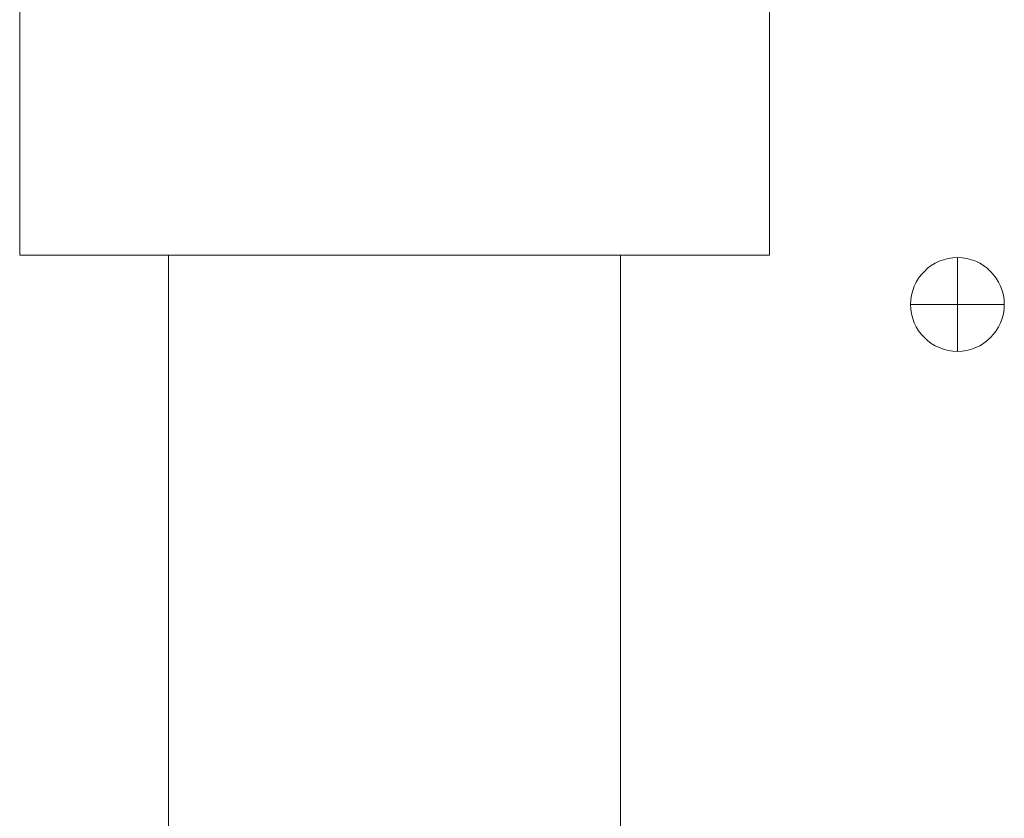
# Model space of a CAD drawing. Extents: x 0 to 8580, y 0 to 5940.
# Drawn here: x 2243 to 2281, y 2475 to 2506 of the extents above; entities that cross this region are included whole.
import ezdxf

# ---------------------------------------------------------------- set-up
doc = ezdxf.new("R2010")
doc.units = 0
doc.layers.add('M0', color=3, linetype='CONTINUOUS')

msp = doc.modelspace()

# ---------------------------------------------------------------- linework, layer by layer
at = {"layer": 'M0', "linetype": 'CONTINUOUS', "lineweight": 13}
for p, q in [((2243.34744, 2510.155036), (2243.34744, 2496.398029)), ((2272.366146, 2510.155036), (2272.366146, 2496.398029)), ((2243.34744, 2496.398029), (2272.366146, 2496.398029)), ((2249.104311, 2496.398029), (2249.104311, 1701.138277)), ((2266.609276, 2496.398029), (2266.609276, 1701.138277))]:
    msp.add_line(p, q, dxfattribs=at)
at = {"layer": 'M0', "color": 253, "linetype": 'CONTINUOUS', "lineweight": 13}
for p, q in [((2279.648473, 2496.302223), (2279.648473, 2494.488757)), ((2277.835011, 2494.488757), (2279.648473, 2494.488757)), ((2279.648473, 2494.488757), (2281.461934, 2494.488757)), ((2279.648473, 2494.488757), (2279.648473, 2492.675298))]:
    msp.add_line(p, q, dxfattribs=at)
for start, end in [(90, 180), (0, 90), (180, 270), (270, 360)]:
    msp.add_arc((2279.648473, 2494.488759), 1.813462, start, end, dxfattribs=at)

doc.saveas('drawing.dxf')
